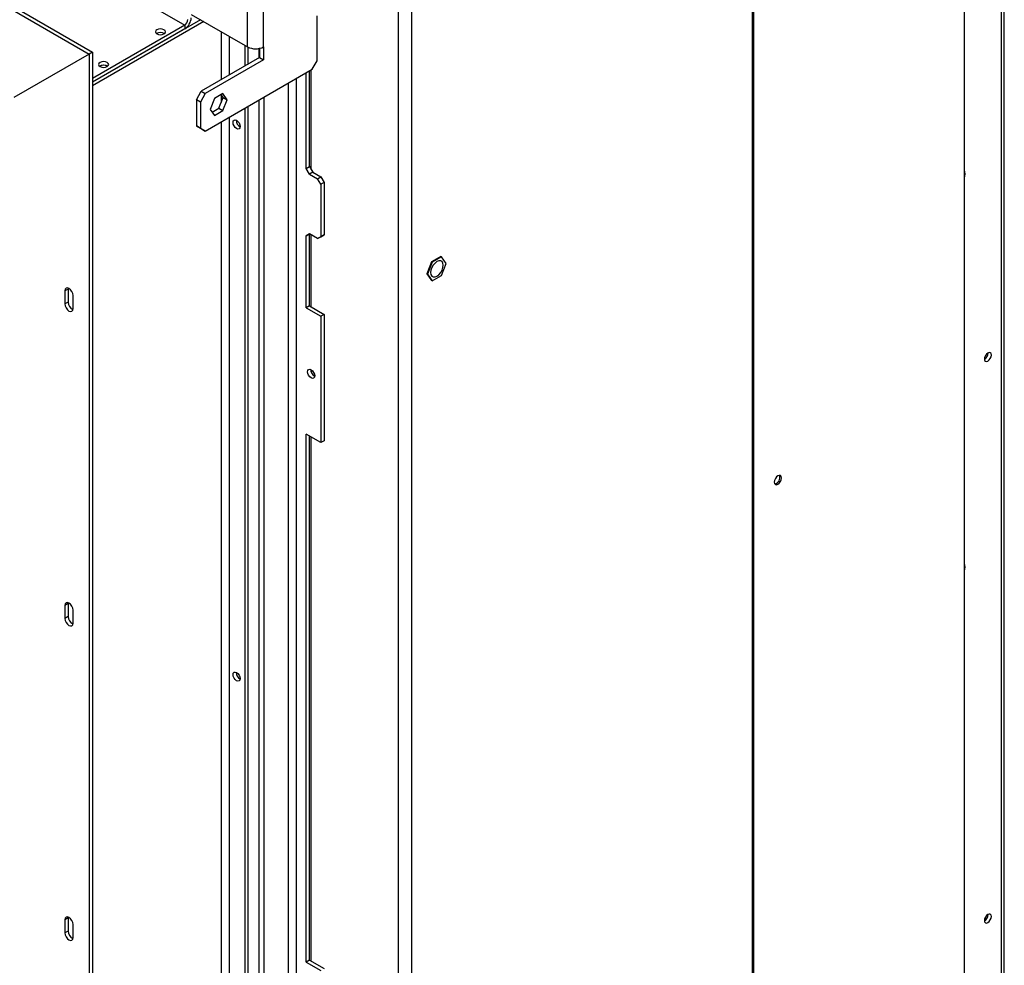
# Model space of a CAD drawing. Units: millimetres. Extents: x 120 to 4502, y 39 to 3636.
# Drawn here: x 3641 to 4070, y 594 to 1006 of the extents above; entities that cross this region are included whole.
import ezdxf

# ---------------------------------------------------------------- set-up
doc = ezdxf.new("R2010")
doc.units = ezdxf.units.MM
doc.header["$LTSCALE"] = 18

msp = doc.modelspace()

# ---------------------------------------------------------------- linework, layer by layer
at = {"color": 7, "linetype": 'Continuous', "lineweight": 25}
for p, q in [((2789.51, 1500.16), (3671.28, 991.13)), ((2790.93, 1500.97), (3672.69, 991.94)), ((2936.52, 1451.94), (3712.92, 1003.73)), ((4069.31, 494.79), (4069.31, 1230.09)), ((4070.48, 496.42), (4070.48, 1231.72)), ((4053.04, 503.16), (4053.04, 1201.31)), ((3960.41, 1091.8), (3960.41, 450.5)), ((3961.12, 1093.14), (3961.12, 450.1)), ((3806.26, 369.35), (3806.26, 1063.25)), ((3811.92, 1062.52), (3811.92, 370.09)), ((3747.36, 994.3), (3747.36, 1046.97)), ((3740.29, 994.3), (3740.29, 1042.88)), ((3719.85, 1006.09), (3672.69, 978.87)), ((3721.27, 1005.28), (3672.69, 977.23)), ((3715.75, 1008.46), (3740.29, 994.3)), ((3770.69, 988.17), (3770.69, 1007.77)), ((3712.92, 1003.73), (3672.69, 980.5)), ((3712.92, 1002.09), (3672.69, 978.87)), ((3712.92, 1003.73), (3712.92, 1002.09)), ((3700.76, 1000.13), (3700.63, 1000.05)), ((3739.09, 994.99), (3739.09, 985.85)), ((3740.5, 994.18), (3740.5, 986.66)), ((3745.45, 989.52), (3745.45, 993.61)), ((3745.59, 993.64), (3745.59, 989.6)), ((3747.36, 994.3), (3747.36, 988.58)), ((3671.28, 991.13), (3638.4, 972.14)), ((3672.69, 991.94), (3671.28, 991.13)), ((3671.28, 991.13), (3671.28, 243.99)), ((3672.69, 991.94), (3672.69, 244.81)), ((3745.59, 989.6), (3720.14, 974.91)), ((3747.36, 988.58), (3721.9, 973.89)), ((3745.59, 989.6), (3747.36, 988.58)), ((3768.57, 984.5), (3770.69, 988.17)), ((3676.01, 985.85), (3675.88, 985.77)), ((3721.9, 957.56), (3768.57, 984.5)), ((3767.37, 942.08), (3767.37, 983.8)), ((3761.71, 417.86), (3761.71, 980.54)), ((3765.96, 941.26), (3765.96, 982.99)), ((3758.18, 415.82), (3758.18, 978.5)), ((3718.02, 971.23), (3720.14, 974.91)), ((3719.78, 970.21), (3718.02, 971.23)), ((3718.02, 971.23), (3718.02, 959.8)), ((3721.9, 973.89), (3719.78, 970.21)), ((3720.14, 974.91), (3721.9, 973.89)), ((3725.88, 971.73), (3724.02, 966.94)), ((3729.6, 973.88), (3725.88, 971.73)), ((3727.83, 967.47), (3729.69, 972.25)), ((3729.69, 972.25), (3728.85, 973.45)), ((3731.45, 971.23), (3729.6, 973.88)), ((3729.6, 966.45), (3731.45, 971.23)), ((3729.69, 972.25), (3731.45, 971.23)), ((3745.45, 408.47), (3745.45, 971.15)), ((3747.57, 409.7), (3747.57, 972.37)), ((3719.78, 970.21), (3719.78, 958.78)), ((3724.02, 966.94), (3725.88, 964.3)), ((3724.86, 965.75), (3727.83, 967.47)), ((3727.83, 967.47), (3729.6, 966.45)), ((3739.09, 967.48), (3739.09, 419.55)), ((3740.5, 968.29), (3740.5, 420.36)), ((3725.88, 964.3), (3729.6, 966.45)), ((3718.02, 959.8), (3719.78, 958.78)), ((3720.14, 958.58), (3718.02, 959.8)), ((3719.78, 958.78), (3721.9, 957.56)), ((3721.9, 957.56), (3720.14, 958.58)), ((3765.96, 941.26), (3767.37, 942.08)), ((3767.37, 938.81), (3765.96, 941.26)), ((3767.37, 942.08), (3768.79, 939.63)), ((3768.79, 939.63), (3767.37, 938.81)), ((3767.37, 938.81), (3770.91, 936.77)), ((3768.79, 939.63), (3772.32, 937.59)), ((3770.91, 936.77), (3772.32, 937.59)), ((3772.32, 934.32), (3770.91, 936.77)), ((3772.32, 937.59), (3773.74, 935.14)), ((3773.74, 935.14), (3772.32, 934.32)), ((3772.32, 934.32), (3772.32, 911.46)), ((3773.74, 935.14), (3773.74, 912.27)), ((3765.96, 911.87), (3767.37, 912.68)), ((3767.37, 912.68), (3765.96, 911.87)), ((3765.96, 880.43), (3765.96, 911.87)), ((3770.91, 910.64), (3767.37, 912.68)), ((3767.37, 912.68), (3767.37, 912.68)), ((3767.37, 881.24), (3767.37, 912.68)), ((3770.91, 910.64), (3772.32, 911.46)), ((3772.32, 911.46), (3770.91, 910.64)), ((3772.32, 911.46), (3773.74, 912.27)), ((3773.74, 912.27), (3772.32, 911.46)), ((3824.67, 902.89), (3820.58, 900.54)), ((3825.02, 902.69), (3820.94, 900.33)), ((3825.02, 902.69), (3824.67, 902.89)), ((3827.06, 899.78), (3825.02, 902.69)), ((3820.58, 900.54), (3818.54, 895.27)), ((3820.94, 900.33), (3818.9, 895.07)), ((3820.94, 900.33), (3820.58, 900.54)), ((3825.02, 894.52), (3827.06, 899.78)), ((3818.9, 895.07), (3818.54, 895.27)), ((3818.54, 895.27), (3820.58, 892.37)), ((3818.9, 895.07), (3820.94, 892.17)), ((3820.94, 892.17), (3825.02, 894.52)), ((3820.94, 892.17), (3820.58, 892.37)), ((3662.08, 888.65), (3660.67, 887.83)), ((3660.67, 887.83), (3660.67, 882.12)), ((3662.11, 889.01), (3662.08, 888.65)), ((3662.08, 888.65), (3662.08, 882.93)), ((3664.2, 880.08), (3664.2, 885.79)), ((3662.08, 882.93), (3660.67, 882.12)), ((3767.37, 881.24), (3765.96, 880.43)), ((3767.37, 881.24), (3773.74, 877.57)), ((3765.96, 880.43), (3772.32, 876.75)), ((3773.74, 877.57), (3772.32, 876.75)), ((3772.32, 876.75), (3772.32, 821.64)), ((3773.74, 877.57), (3773.74, 822.45)), ((3767.94, 853.36), (3767.94, 853.51)), ((3772.32, 821.64), (3765.96, 825.31)), ((3765.96, 595.05), (3765.96, 825.31)), ((3767.37, 595.86), (3767.37, 824.5)), ((3773.74, 822.45), (3772.32, 821.64)), ((3662.11, 751.83), (3662.08, 751.47)), ((3662.08, 751.47), (3660.67, 750.65)), ((3660.67, 750.65), (3660.67, 744.94)), ((3662.08, 751.47), (3662.08, 745.75)), ((3664.2, 742.9), (3664.2, 748.61)), ((3662.08, 745.75), (3660.67, 744.94)), ((3662.08, 614.29), (3660.67, 613.47)), ((3662.11, 614.65), (3662.08, 614.29)), ((3662.08, 614.29), (3662.08, 608.57)), ((3660.67, 613.47), (3660.67, 607.76)), ((3664.2, 605.72), (3664.2, 611.43)), ((3662.08, 608.57), (3660.67, 607.76)), ((3767.37, 595.86), (3765.96, 595.05)), ((3765.96, 595.05), (3772.32, 591.37)), ((3767.37, 595.86), (3773.74, 592.19))]:
    msp.add_line(p, q, dxfattribs=at)
at = {"color": 8, "linetype": 'Continuous', "lineweight": 25}
for p, q in [((3728.83, 1000.91), (3728.83, 979.93)), ((3732.37, 998.87), (3732.37, 981.97)), ((3768.08, 940.85), (3768.08, 984.21)), ((3728.83, 973.44), (3728.83, 970.06)), ((3732.37, 963.6), (3732.37, 423.43)), ((3728.83, 961.56), (3728.83, 425.41)), ((3768.08, 880.84), (3768.08, 912.27)), ((3768.08, 852.53), (3768.08, 853.44)), ((3768.08, 595.46), (3768.08, 824.09))]:
    msp.add_line(p, q, dxfattribs=at)
at = {"color": 7, "linetype": 'Continuous', "lineweight": 25, "flags": 128}
for points in [[(3700.76, 1001.77), (3700.29, 1001.36), (3700.12, 1000.87), (3700.29, 1000.38), (3700.76, 999.97), (3701.48, 999.7), (3702.32, 999.6), (3703.16, 999.7), (3703.87, 999.97), (3704.35, 1000.38), (3704.52, 1000.87), (3704.35, 1001.36), (3703.87, 1001.77), (3703.16, 1002.04), (3702.32, 1002.14), (3701.48, 1002.04), (3700.76, 1001.77)], [(3676.01, 987.48), (3675.54, 987.07), (3675.37, 986.58), (3675.54, 986.1), (3676.01, 985.68), (3676.73, 985.41), (3677.57, 985.31), (3678.41, 985.41), (3679.12, 985.68), (3679.6, 986.1), (3679.77, 986.58), (3679.6, 987.07), (3679.12, 987.48), (3678.41, 987.76), (3677.57, 987.85), (3676.73, 987.76), (3676.01, 987.48)], [(3735.55, 962.24), (3736.15, 961.76), (3736.65, 961.08), (3736.99, 960.31), (3737.11, 959.55), (3736.99, 958.93), (3736.65, 958.54), (3736.15, 958.44), (3735.55, 958.65), (3734.96, 959.13), (3734.45, 959.81), (3734.11, 960.59), (3734, 961.35), (3734.11, 961.96), (3734.45, 962.35), (3734.96, 962.45), (3735.55, 962.24)], [(3822.98, 900.61), (3822.13, 899.96), (3821.36, 899.07), (3820.75, 898.01), (3820.36, 896.9), (3820.22, 895.84), (3820.36, 894.93), (3820.75, 894.27), (3821.36, 893.92), (3822.13, 893.91), (3822.98, 894.24), (3823.83, 894.89), (3824.6, 895.79), (3825.21, 896.84), (3825.6, 897.96), (3825.74, 899.02), (3825.6, 899.93), (3825.21, 900.59), (3824.6, 900.94), (3823.83, 900.95), (3822.98, 900.61)], [(3664.2, 885.79), (3664.07, 886.65), (3663.69, 887.53), (3663.11, 888.31), (3662.44, 888.85), (3661.76, 889.09), (3661.19, 888.98), (3660.8, 888.54), (3660.67, 887.83)], [(3660.67, 882.12), (3660.8, 881.26), (3661.19, 880.37), (3661.76, 879.6), (3662.44, 879.05), (3663.11, 878.82), (3663.69, 878.93), (3664.07, 879.37), (3664.2, 880.08)], [(4063.3, 857.21), (4063.88, 857.68), (4064.37, 858.35), (4064.7, 859.11), (4064.82, 859.85), (4064.7, 860.45), (4064.37, 860.83), (4063.88, 860.93), (4063.3, 860.73), (4062.71, 860.26), (4062.22, 859.59), (4061.89, 858.83), (4061.78, 858.09), (4061.89, 857.49), (4062.22, 857.11), (4062.71, 857.01), (4063.3, 857.21)], [(3766.52, 852.54), (3766.64, 853.16), (3766.98, 853.55), (3767.48, 853.65), (3768.08, 853.44), (3768.67, 852.96), (3769.18, 852.28), (3769.52, 851.5), (3769.63, 850.75), (3769.52, 850.13), (3769.18, 849.74), (3768.67, 849.64), (3768.08, 849.85), (3767.48, 850.33), (3766.98, 851.01), (3766.64, 851.79), (3766.52, 852.54)], [(3971.73, 807.13), (3971.12, 806.64), (3970.6, 805.94), (3970.26, 805.15), (3970.13, 804.37), (3970.26, 803.74), (3970.6, 803.34), (3971.12, 803.24), (3971.73, 803.45), (3972.33, 803.95), (3972.85, 804.64), (3973.2, 805.44), (3973.32, 806.21), (3973.2, 806.84), (3972.85, 807.24), (3972.33, 807.34), (3971.73, 807.13)], [(3664.2, 748.61), (3664.07, 749.47), (3663.69, 750.35), (3663.11, 751.13), (3662.44, 751.67), (3661.76, 751.91), (3661.19, 751.8), (3660.8, 751.36), (3660.67, 750.65)], [(3660.67, 744.94), (3660.8, 744.08), (3661.19, 743.19), (3661.76, 742.42), (3662.44, 741.88), (3663.11, 741.64), (3663.69, 741.75), (3664.07, 742.19), (3664.2, 742.9)], [(3735.55, 721.36), (3736.15, 720.88), (3736.65, 720.2), (3736.99, 719.43), (3737.11, 718.67), (3736.99, 718.05), (3736.65, 717.66), (3736.15, 717.56), (3735.55, 717.77), (3734.96, 718.25), (3734.45, 718.93), (3734.11, 719.71), (3734, 720.47), (3734.11, 721.09), (3734.45, 721.47), (3734.96, 721.57), (3735.55, 721.36)], [(3664.2, 611.43), (3664.07, 612.29), (3663.69, 613.18), (3663.11, 613.95), (3662.44, 614.5), (3661.76, 614.73), (3661.19, 614.62), (3660.8, 614.18), (3660.67, 613.47)], [(4063.3, 612.25), (4063.88, 612.72), (4064.37, 613.39), (4064.7, 614.15), (4064.82, 614.89), (4064.7, 615.49), (4064.37, 615.87), (4063.88, 615.97), (4063.3, 615.76), (4062.71, 615.29), (4062.22, 614.63), (4061.89, 613.87), (4061.78, 613.13), (4061.89, 612.52), (4062.22, 612.15), (4062.71, 612.05), (4063.3, 612.25)], [(3660.67, 607.76), (3660.8, 606.9), (3661.19, 606.02), (3661.76, 605.24), (3662.44, 604.7), (3663.11, 604.46), (3663.69, 604.57), (3664.07, 605.01), (3664.2, 605.72)]]:
    msp.add_lwpolyline(points, dxfattribs=at)
at = {"color": 7, "linetype": 'Continuous', "lineweight": 25}
for centre, radius, start, end in [((3709.61, 1007.27), 6.15, 302.6055, 357.3945), ((3711.27, 1006.32), 3.07, 302.6055, 357.3945), ((3702.32, 997.4), 3.15, 57.6053, 122.3947), ((3702.31, 997.27), 3.25, 58.6865, 118.4319), ((3743.82, 1001.12), 7.69, 242.6097, 297.3903), ((3677.57, 983.11), 3.15, 57.6053, 122.3947), ((3677.56, 982.99), 3.25, 58.6865, 118.4319), ((3738.56, 962.18), 3.14, 177.5896, 242.405), ((4048.91, 938.79), 4.5, 336.6728, 23.3272), ((3665.67, 882.98), 3.58, 180.7161, 245.386), ((4060.31, 860.69), 3.09, 298.3944, 1.611), ((3771.19, 853.45), 3.25, 181.5632, 241.3229), ((3969.76, 806.43), 2.83, 281.077, 18.9284), ((4048.91, 767.31), 4.5, 336.6728, 23.3272), ((3665.67, 745.8), 3.58, 180.7161, 245.386), ((3738.56, 721.3), 3.14, 177.5896, 242.405), ((4060.31, 615.73), 3.09, 298.3944, 1.6109), ((3665.67, 608.62), 3.58, 180.7161, 245.386)]:
    msp.add_arc(centre, radius, start, end, dxfattribs=at)

doc.saveas('drawing.dxf')
